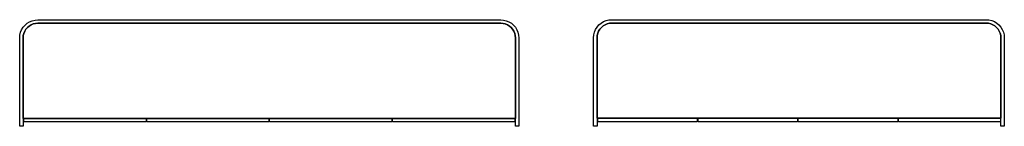
# Model space of a CAD drawing. Units: centimetres. Extents: x -110 to 324, y -24 to 23.
import ezdxf

# ---------------------------------------------------------------- set-up
doc = ezdxf.new("R2010")
doc.units = ezdxf.units.CM
doc.layers.get('0').update_dxf_attribs({"true_color": 0x5890e1})

msp = doc.modelspace()

# ---------------------------------------------------------------- linework, layer by layer
at = {"color": 36, "true_color": 0x873b08}
for points in [[(-108.5, -24.5), (-110, -24.5), (-110, 14.5), (-109.9, 15.75), (-109.61, 16.97), (-109.13, 18.13), (-108.47, 19.2), (-107.66, 20.16), (-106.7, 20.97), (-105.63, 21.63), (-104.47, 22.11), (-103.25, 22.4), (-102, 22.5), (102, 22.5), (103.25, 22.4), (104.47, 22.11), (105.63, 21.63), (106.7, 20.97), (107.66, 20.16), (108.47, 19.2), (109.13, 18.13), (109.61, 16.97), (109.9, 15.75), (110, 14.5), (110, -24.5), (108.5, -24.5), (108.5, 14.5), (108.42, 15.52), (108.18, 16.51), (107.79, 17.45), (107.26, 18.32), (106.6, 19.1), (105.82, 19.76), (104.95, 20.29), (104.01, 20.68), (103.02, 20.92), (102, 21), (-102, 21), (-103.02, 20.92), (-104.01, 20.68), (-104.95, 20.29), (-105.82, 19.76), (-106.6, 19.1), (-107.26, 18.32), (-107.79, 17.45), (-108.18, 16.51), (-108.42, 15.52), (-108.5, 14.5)], [(108.5, -21), (-108.5, -21), (-108.5, 14.5), (-108.42, 15.52), (-108.18, 16.51), (-107.79, 17.45), (-107.26, 18.32), (-106.6, 19.1), (-105.82, 19.76), (-104.95, 20.29), (-104.01, 20.68), (-103.02, 20.92), (-102, 21), (102, 21), (103.02, 20.92), (104.01, 20.68), (104.95, 20.29), (105.82, 19.76), (106.6, 19.1), (107.26, 18.32), (107.79, 17.45), (108.18, 16.51), (108.42, 15.52), (108.5, 14.5)], [(-54.33, -21), (-54.33, -22.5), (-108.2, -22.5), (-108.2, -21)], [(-0.14, -21), (-0.14, -22.5), (-54.02, -22.5), (-54.02, -21)], [(54.03, -21), (54.03, -22.5), (0.15, -22.5), (0.15, -21)], [(108.2, -21), (108.2, -22.5), (54.33, -22.5), (54.33, -21)]]:
    msp.add_lwpolyline(points, close=True, dxfattribs=at)
at = {"color": 61, "true_color": 0xd6e5a6}
for points in [[(144.45, -24.45), (142.95, -24.45), (142.95, 14.55), (143.05, 15.8), (143.34, 17.02), (143.82, 18.18), (144.48, 19.25), (145.29, 20.21), (146.25, 21.02), (147.32, 21.68), (148.48, 22.16), (149.7, 22.45), (150.95, 22.55), (315.95, 22.55), (317.2, 22.45), (318.42, 22.16), (319.58, 21.68), (320.65, 21.02), (321.61, 20.21), (322.42, 19.25), (323.08, 18.18), (323.56, 17.02), (323.85, 15.8), (323.95, 14.55), (323.95, -24.45), (322.45, -24.45), (322.45, 14.55), (322.37, 15.57), (322.13, 16.56), (321.74, 17.5), (321.21, 18.37), (320.55, 19.15), (319.77, 19.81), (318.9, 20.34), (317.96, 20.73), (316.97, 20.97), (315.95, 21.05), (150.95, 21.05), (149.93, 20.97), (148.94, 20.73), (148, 20.34), (147.13, 19.81), (146.35, 19.15), (145.69, 18.37), (145.16, 17.5), (144.77, 16.56), (144.53, 15.57), (144.45, 14.55)], [(322.46, -20.95), (144.45, -20.95), (144.45, 14.55), (144.53, 15.57), (144.77, 16.56), (145.16, 17.5), (145.69, 18.37), (146.35, 19.15), (147.13, 19.81), (148, 20.34), (148.94, 20.73), (149.93, 20.97), (150.95, 21.05), (315.96, 21.05), (316.98, 20.97), (317.97, 20.73), (318.91, 20.34), (319.78, 19.81), (320.56, 19.15), (321.22, 18.37), (321.75, 17.5), (322.14, 16.56), (322.38, 15.57), (322.46, 14.55)], [(188.63, -20.95), (188.63, -22.45), (144.75, -22.45), (144.75, -20.95)], [(232.84, -20.95), (232.84, -22.45), (188.96, -22.45), (188.96, -20.95)], [(277.05, -20.95), (277.05, -22.45), (233.17, -22.45), (233.17, -20.95)], [(322.3, -20.95), (322.3, -22.45), (277.38, -22.45), (277.38, -20.95)]]:
    msp.add_lwpolyline(points, close=True, dxfattribs=at)

doc.saveas('drawing.dxf')
